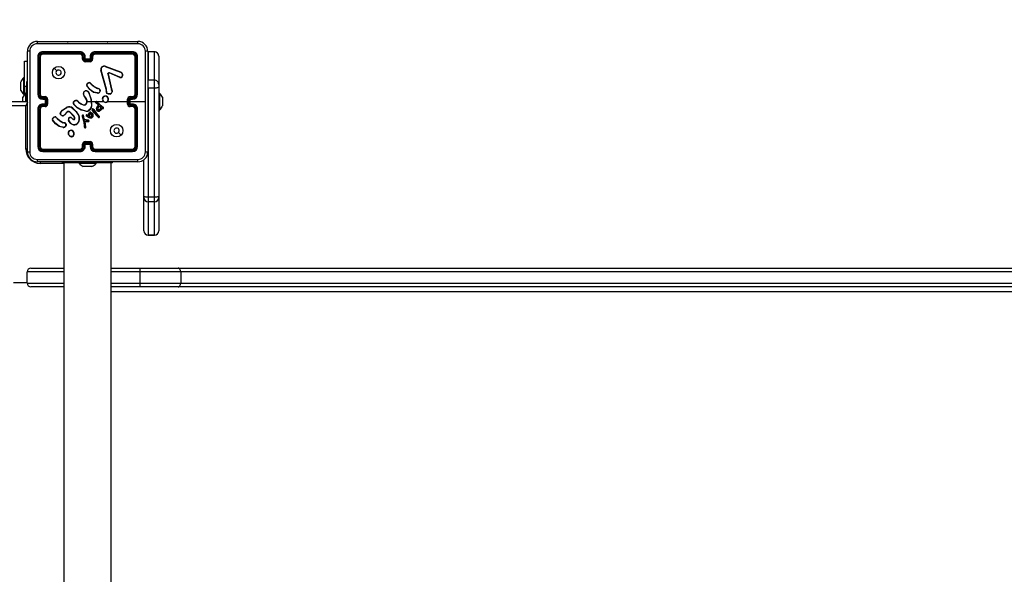
# Model space of a CAD drawing. Units: millimetres. Extents: x 879 to 2227, y 519 to 1082.
# Drawn here: x 1377 to 1456, y 710 to 754 of the extents above; entities that cross this region are included whole.
import ezdxf

# ---------------------------------------------------------------- set-up
doc = ezdxf.new("R2010")
doc.units = ezdxf.units.MM
doc.layers.add('VP-EQ', color=7, linetype='Continuous', true_color=0x8a3492)
doc.styles.get("Standard").update_dxf_attribs({"font": 'arial.ttf'})
doc.dimstyles.new('ISO-25', dxfattribs={"dimtxt": 2.5, "dimasz": 2.5, "dimexe": 1.25, "dimexo": 0.625, "dimtad": 1, "dimtxsty": 'Standard', "dimcen": 2.5, "dimadec": 0, "dimazin": 0, "dimtfac": 1, "dimtmove": 0, "dimatfit": 3, "dimfxl": 1, "dimarcsym": 0})

# ---------------------------------------------------------------- blocks, each defined once
blk = doc.blocks.new('*D20')
at = {"color": 0, "lineweight": -2}
for p, q in [((1152.764, 992.448), (1152.764, 1082.448)), ((2013.195, 992.448), (2013.195, 1082.448)), ((1172.764, 1062.448), (1541.4, 1062.448)), ((1993.195, 1062.448), (1582.256, 1062.448))]:
    blk.add_line(p, q, dxfattribs=at)
at = {"color": 0}
for points in [[(1172.764, 1065.781), (1172.764, 1059.115), (1152.764, 1062.448)], [(1993.195, 1059.115), (1993.195, 1065.781), (2013.195, 1062.448)]]:
    blk.add_solid(points, dxfattribs=at)
at = {"layer": 'Defpoints', "color": 0}
for p in [(1152.764, 1062.448), (1152.764, 710.623), (2013.195, 710.623)]:
    blk.add_point(p, dxfattribs=at)
at = {"color": 0, "insert": (1561.828, 1062.448), "char_height": 14, "attachment_point": 5}
blk.add_mtext('860', dxfattribs=at)
blk = doc.blocks.new('*D21')
at = {"color": 0, "lineweight": -2}
for p, q in [((2137.252, 902.448), (2227.252, 902.448)), ((2207.252, 882.448), (2207.252, 731.037)), ((2207.252, 538.798), (2207.252, 690.209)), ((2137.252, 518.798), (2227.252, 518.798))]:
    blk.add_line(p, q, dxfattribs=at)
at = {"color": 0}
for points in [[(2210.586, 882.448), (2203.919, 882.448), (2207.252, 902.448)], [(2203.919, 538.798), (2210.586, 538.798), (2207.252, 518.798)]]:
    blk.add_solid(points, dxfattribs=at)
at = {"layer": 'Defpoints', "color": 0}
for p in [(1345.439, 902.448), (1345.439, 518.798), (2207.252, 518.798)]:
    blk.add_point(p, dxfattribs=at)
at = {"color": 0, "insert": (2207.252, 710.623), "char_height": 14, "attachment_point": 5, "rotation": 90}
blk.add_mtext('384', dxfattribs=at)
blk = doc.blocks.new('*D22')
at = {"color": 0, "lineweight": -2}
for p, q in [((1302.764, 929.048), (1302.764, 1019.048)), ((1813.218, 929.048), (1813.218, 1019.048)), ((1322.764, 999.048), (1537.57, 999.048)), ((1793.218, 999.048), (1578.412, 999.048))]:
    blk.add_line(p, q, dxfattribs=at)
at = {"color": 0}
for points in [[(1322.764, 1002.381), (1322.764, 995.715), (1302.764, 999.048)], [(1793.218, 995.715), (1793.218, 1002.381), (1813.218, 999.048)]]:
    blk.add_solid(points, dxfattribs=at)
at = {"layer": 'Defpoints', "color": 0}
for p in [(1813.218, 999.048), (1302.764, 748.873), (1813.218, 733.523)]:
    blk.add_point(p, dxfattribs=at)
at = {"color": 0, "insert": (1557.991, 999.048), "char_height": 14, "attachment_point": 5}
blk.add_mtext('510', dxfattribs=at)
blk = doc.blocks.new('*D23')
at = {"color": 0, "lineweight": -2}
for p, q in [((2046.139, 752.448), (2136.139, 752.448)), ((2116.139, 732.448), (2116.139, 725.619)), ((2116.139, 688.798), (2116.139, 695.627)), ((2046.139, 668.798), (2136.139, 668.798))]:
    blk.add_line(p, q, dxfattribs=at)
at = {"color": 0}
for points in [[(2119.472, 732.448), (2112.805, 732.448), (2116.139, 752.448)], [(2112.805, 688.798), (2119.472, 688.798), (2116.139, 668.798)]]:
    blk.add_solid(points, dxfattribs=at)
at = {"layer": 'Defpoints', "color": 0}
for p in [(1381.018, 752.448), (1381.018, 668.798), (2116.139, 668.798)]:
    blk.add_point(p, dxfattribs=at)
at = {"color": 0, "insert": (2116.139, 710.623), "char_height": 14, "attachment_point": 5, "rotation": 90}
blk.add_mtext('84', dxfattribs=at)
blk = doc.blocks.new('wd1446')
at = {"layer": 'VP-EQ', "color": 0, "linetype": 'Continuous', "lineweight": 25}
for p, q in [((1378.089, 752.448), (1386.139, 752.448)), ((1377.289, 743.598), (1377.289, 751.648)), ((1378.114, 751.223), (1378.114, 748.223)), ((1378.161, 751.225), (1378.161, 748.223)), ((1378.261, 751.225), (1378.261, 748.223)), ((1378.314, 751.223), (1378.314, 748.223)), ((1381.513, 751.576), (1378.511, 751.576)), ((1381.513, 751.475), (1378.511, 751.476)), ((1381.514, 751.623), (1378.514, 751.623)), ((1381.514, 751.423), (1378.514, 751.423)), ((1381.714, 751.023), (1381.714, 751.223)), ((1381.763, 751.025), (1381.763, 751.225)), ((1381.863, 750.975), (1381.863, 751.225)), ((1381.914, 751.023), (1381.913, 751.023)), ((1381.914, 751.023), (1381.914, 751.223)), ((1382.314, 751.023), (1381.914, 751.023)), ((1382.314, 751.223), (1382.314, 751.023)), ((1382.314, 751.023), (1382.314, 751.023)), ((1382.364, 751.225), (1382.364, 750.975)), ((1382.464, 751.225), (1382.464, 751.025)), ((1382.514, 751.223), (1382.514, 751.023)), ((1385.714, 751.623), (1382.714, 751.623)), ((1385.716, 751.576), (1382.714, 751.576)), ((1385.716, 751.476), (1382.714, 751.475)), ((1385.714, 751.423), (1382.714, 751.423)), ((1385.914, 748.223), (1385.914, 751.223)), ((1385.966, 748.223), (1385.966, 751.225)), ((1386.066, 748.223), (1386.066, 751.225)), ((1386.114, 748.223), (1386.114, 751.223)), ((1386.939, 751.648), (1386.939, 743.598)), ((1387.464, 751.623), (1386.964, 751.623)), ((1386.964, 751.623), (1386.964, 751.622)), ((1386.964, 751.622), (1386.964, 749.337)), ((1387.464, 751.622), (1386.964, 751.622)), ((1387.464, 751.622), (1387.464, 751.623)), ((1387.464, 749.337), (1387.464, 751.622)), ((1387.814, 751.273), (1387.814, 748.988)), ((1377.064, 750.873), (1377.289, 750.873)), ((1377.064, 748.873), (1377.064, 750.873)), ((1382.364, 750.975), (1381.863, 750.975)), ((1382.314, 750.875), (1381.913, 750.875)), ((1382.314, 750.823), (1381.914, 750.823)), ((1383.523, 750.445), (1384.756, 749.982)), ((1383.529, 750.463), (1384.763, 750)), ((1377.064, 749.548), (1377.004, 749.548)), ((1377.004, 748.873), (1377.004, 749.548)), ((1383.611, 748.62), (1383.178, 750.141)), ((1383.63, 748.626), (1383.197, 750.147)), ((1383.746, 749.843), (1383.997, 748.636)), ((1383.765, 749.846), (1384.016, 748.64)), ((1384.69, 749.567), (1383.853, 749.923)), ((1384.697, 749.586), (1383.861, 749.942)), ((1384.839, 749.922), (1384.905, 749.811)), ((1384.854, 749.934), (1384.923, 749.818)), ((1376.764, 749.048), (1376.764, 749.223)), ((1376.764, 748.698), (1376.764, 749.048)), ((1376.764, 748.523), (1376.764, 748.698)), ((1377.004, 748.198), (1377.004, 748.873)), ((1377.064, 748.873), (1377.064, 748.197)), ((1377.064, 748.873), (1377.214, 748.873)), ((1377.289, 749.223), (1377.214, 749.223)), ((1377.214, 749.223), (1377.214, 747.694)), ((1382.331, 749.096), (1382.408, 749.019)), ((1382.346, 749.109), (1382.422, 749.033)), ((1382.965, 748.658), (1382.902, 748.676)), ((1382.91, 748.694), (1382.967, 748.677)), ((1382.981, 748.655), (1382.965, 748.658)), ((1382.967, 748.677), (1382.982, 748.675)), ((1386.964, 749.337), (1386.938, 749.336)), ((1386.964, 748.703), (1386.938, 748.703)), ((1387.464, 749.337), (1386.964, 749.337)), ((1387.464, 748.703), (1386.964, 748.703)), ((1386.964, 748.703), (1386.964, 739.955)), ((1387.464, 748.703), (1387.464, 749.337)), ((1387.464, 739.955), (1387.464, 748.703)), ((1387.814, 748.988), (1387.814, 748.797)), ((1387.814, 748.797), (1387.814, 740.05)), ((1376.914, 747.798), (1376.914, 747.973)), ((1377.004, 748.198), (1377.064, 748.198)), ((1377.214, 748.298), (1377.154, 748.298)), ((1377.154, 747.623), (1377.154, 748.298)), ((1378.511, 747.973), (1378.711, 747.973)), ((1378.511, 747.873), (1378.761, 747.873)), ((1378.514, 748.023), (1378.714, 748.023)), ((1378.761, 747.873), (1378.761, 747.623)), ((1381.997, 747.832), (1381.804, 748.138)), ((1382.013, 747.844), (1381.821, 748.149)), ((1382.208, 748.3), (1382.228, 748.239)), ((1382.228, 748.303), (1382.246, 748.248)), ((1382.903, 748.296), (1382.586, 748.368)), ((1382.905, 748.316), (1382.594, 748.387)), ((1383.109, 748.471), (1383.084, 748.408)), ((1383.128, 748.467), (1383.101, 748.398)), ((1383.607, 748.475), (1383.617, 748.531)), ((1383.618, 748.553), (1383.611, 748.62)), ((1383.617, 748.531), (1383.618, 748.553)), ((1383.627, 748.469), (1383.638, 748.53)), ((1383.639, 748.553), (1383.63, 748.626)), ((1383.638, 748.53), (1383.639, 748.553)), ((1383.997, 748.636), (1384.031, 748.554)), ((1384.016, 748.64), (1384.047, 748.565)), ((1385.466, 747.873), (1385.716, 747.873)), ((1385.466, 747.373), (1385.466, 747.873)), ((1385.514, 748.023), (1385.714, 748.023)), ((1385.516, 747.973), (1385.716, 747.973)), ((1387.874, 748.298), (1387.814, 748.298)), ((1387.874, 748.298), (1387.874, 746.948)), ((1388.114, 747.973), (1388.114, 747.798)), ((1312.914, 747.623), (1377.289, 747.623)), ((1377.164, 747.273), (1313.064, 747.273)), ((1376.914, 747.623), (1376.914, 747.798)), ((1377.164, 743.823), (1377.164, 747.273)), ((1377.214, 747.694), (1377.289, 747.694)), ((1377.214, 747.694), (1377.214, 747.632)), ((1378.761, 747.373), (1378.511, 747.373)), ((1378.711, 747.273), (1378.511, 747.273)), ((1378.514, 747.823), (1378.714, 747.823)), ((1378.714, 747.423), (1378.514, 747.423)), ((1378.714, 747.223), (1378.514, 747.223)), ((1378.714, 747.823), (1378.714, 747.823)), ((1378.714, 747.823), (1378.714, 747.423)), ((1378.714, 747.423), (1378.714, 747.423)), ((1378.761, 747.623), (1378.761, 747.373)), ((1378.861, 747.623), (1378.761, 747.623)), ((1378.861, 747.823), (1378.861, 747.623)), ((1378.861, 747.623), (1378.861, 747.423)), ((1378.914, 747.823), (1378.914, 747.423)), ((1380.091, 746.952), (1380.45, 747.172)), ((1380.103, 746.936), (1380.457, 747.153)), ((1380.96, 747.573), (1381.072, 747.691)), ((1380.976, 747.562), (1381.082, 747.674)), ((1381.367, 747.6), (1381.396, 747.571)), ((1381.383, 747.613), (1381.409, 747.586)), ((1382.114, 747.623), (1382.407, 747.623)), ((1382.407, 747.623), (1382.418, 747.298)), ((1382.427, 747.623), (1382.783, 747.623)), ((1382.958, 747.377), (1382.772, 747.517)), ((1382.97, 747.393), (1382.785, 747.532)), ((1382.852, 747.623), (1383.406, 747.623)), ((1382.852, 747.597), (1383.264, 747.229)), ((1382.866, 747.611), (1383.276, 747.245)), ((1382.92, 747.262), (1382.977, 747.341)), ((1382.936, 747.251), (1382.993, 747.33)), ((1382.951, 747.145), (1383.08, 747.279)), ((1382.97, 747.365), (1382.958, 747.377)), ((1382.967, 747.133), (1383.08, 747.254)), ((1382.986, 747.376), (1382.97, 747.393)), ((1382.977, 747.354), (1382.97, 747.365)), ((1382.994, 747.365), (1382.986, 747.376)), ((1383.08, 747.279), (1383.22, 747.141)), ((1383.08, 747.254), (1383.199, 747.137)), ((1383.272, 747.098), (1383.227, 747.022)), ((1383.264, 747.229), (1383.32, 747.189)), ((1383.315, 747.082), (1383.272, 747.098)), ((1383.276, 747.245), (1383.331, 747.206)), ((1383.32, 747.189), (1383.363, 747.161)), ((1383.331, 747.206), (1383.374, 747.178)), ((1383.716, 747.623), (1385.314, 747.623)), ((1385.314, 747.423), (1385.314, 747.823)), ((1385.366, 747.423), (1385.366, 747.823)), ((1385.716, 747.373), (1385.466, 747.373)), ((1385.514, 747.823), (1385.714, 747.823)), ((1385.514, 747.823), (1385.514, 747.823)), ((1385.514, 747.423), (1385.514, 747.823)), ((1385.514, 747.623), (1386.751, 747.623)), ((1385.714, 747.423), (1385.514, 747.423)), ((1385.514, 747.423), (1385.514, 747.423)), ((1385.714, 747.223), (1385.514, 747.223)), ((1385.716, 747.273), (1385.516, 747.273)), ((1388.114, 747.798), (1388.114, 747.448)), ((1388.114, 747.448), (1388.114, 747.273)), ((1378.114, 747.023), (1378.114, 744.023)), ((1378.161, 747.023), (1378.161, 744.021)), ((1378.261, 747.023), (1378.261, 744.021)), ((1378.314, 747.023), (1378.314, 744.023)), ((1379.588, 746.351), (1379.665, 746.274)), ((1379.604, 746.364), (1379.68, 746.288)), ((1380.462, 746.79), (1380.254, 746.575)), ((1380.476, 746.776), (1380.27, 746.562)), ((1381.013, 746.436), (1380.685, 746.779)), ((1381.029, 746.448), (1380.698, 746.794)), ((1380.859, 746.305), (1380.844, 746.29)), ((1380.844, 746.29), (1380.93, 746.216)), ((1380.859, 746.305), (1380.944, 746.231)), ((1381.074, 746.312), (1381.013, 746.436)), ((1381.093, 746.318), (1381.029, 746.448)), ((1381.964, 746.849), (1381.609, 746.949)), ((1381.968, 746.868), (1381.615, 746.967)), ((1381.685, 746.424), (1381.806, 746.004)), ((1381.704, 746.428), (1381.825, 746.008)), ((1381.827, 746.231), (1381.764, 746.522)), ((1381.847, 746.235), (1381.783, 746.529)), ((1382.112, 746.406), (1382.01, 746.483)), ((1382.124, 746.422), (1382.023, 746.499)), ((1382.051, 746.553), (1382.121, 746.523)), ((1382.059, 746.572), (1382.13, 746.541)), ((1382.237, 746.329), (1382.112, 746.406)), ((1382.121, 746.523), (1382.188, 746.488)), ((1382.246, 746.347), (1382.124, 746.422)), ((1382.13, 746.541), (1382.174, 746.518)), ((1382.174, 746.518), (1382.196, 746.616)), ((1382.188, 746.488), (1382.215, 746.611)), ((1382.196, 746.616), (1382.257, 746.729)), ((1382.215, 746.611), (1382.273, 746.717)), ((1382.328, 746.297), (1382.237, 746.329)), ((1382.333, 746.317), (1382.246, 746.347)), ((1382.645, 746.73), (1382.475, 746.96)), ((1382.66, 746.742), (1382.492, 746.97)), ((1382.591, 746.968), (1382.562, 747.007)), ((1382.578, 747.019), (1382.607, 746.98)), ((1382.591, 746.968), (1382.817, 746.668)), ((1382.607, 746.98), (1382.832, 746.681)), ((1382.862, 746.486), (1382.645, 746.73)), ((1382.877, 746.499), (1382.66, 746.742)), ((1382.817, 746.668), (1383.025, 746.447)), ((1382.832, 746.681), (1383.041, 746.46)), ((1382.983, 746.363), (1382.862, 746.486)), ((1382.996, 746.378), (1382.877, 746.499)), ((1383.025, 746.447), (1383.045, 746.418)), ((1383.041, 746.46), (1383.062, 746.429)), ((1383.281, 747.073), (1383.243, 747.011)), ((1383.308, 747.064), (1383.281, 747.073)), ((1385.914, 744.023), (1385.914, 747.023)), ((1385.966, 744.021), (1385.966, 747.023)), ((1386.066, 744.021), (1386.066, 747.023)), ((1386.114, 744.023), (1386.114, 747.023)), ((1387.814, 746.948), (1387.874, 746.948)), ((1380.159, 745.549), (1379.844, 745.624)), ((1380.16, 745.568), (1379.851, 745.641)), ((1380.222, 745.913), (1380.159, 745.931)), ((1380.168, 745.949), (1380.225, 745.933)), ((1380.238, 745.91), (1380.222, 745.913)), ((1380.225, 745.933), (1380.239, 745.931)), ((1380.366, 745.726), (1380.345, 745.668)), ((1380.386, 745.723), (1380.363, 745.66)), ((1380.781, 745.868), (1380.616, 746.046)), ((1380.794, 745.882), (1380.631, 746.058)), ((1381.806, 746.004), (1381.818, 745.949)), ((1381.818, 745.949), (1381.844, 745.714)), ((1381.825, 746.008), (1381.838, 745.952)), ((1381.831, 746.221), (1381.827, 746.231)), ((1381.865, 746.169), (1381.831, 746.221)), ((1381.838, 745.952), (1381.864, 745.716)), ((1381.844, 745.714), (1381.857, 745.579)), ((1381.848, 746.232), (1381.847, 746.235)), ((1381.882, 746.181), (1381.848, 746.232)), ((1381.857, 745.579), (1381.867, 745.549)), ((1381.877, 745.583), (1381.864, 745.716)), ((1381.877, 745.583), (1381.886, 745.557)), ((1381.99, 746.133), (1381.884, 746.156)), ((1381.994, 746.153), (1381.888, 746.176)), ((1381.895, 746.059), (1381.99, 746.059)), ((1381.959, 745.599), (1381.895, 746.059)), ((1381.918, 746.04), (1381.989, 746.039)), ((1381.918, 746.04), (1381.918, 746.04)), ((1381.98, 745.6), (1381.918, 746.04)), ((1381.957, 745.579), (1381.959, 745.599)), ((1381.978, 745.579), (1381.98, 745.6)), ((1381.989, 746.039), (1382.173, 746.025)), ((1381.995, 746.132), (1381.99, 746.133)), ((1381.99, 746.059), (1382.174, 746.044)), ((1381.996, 746.152), (1381.994, 746.153)), ((1382.178, 746.125), (1381.995, 746.132)), ((1382.18, 746.145), (1381.996, 746.152)), ((1380.846, 744.813), (1380.817, 744.812)), ((1380.843, 744.832), (1380.819, 744.831)), ((1381.714, 744.023), (1381.714, 744.223)), ((1381.763, 744.021), (1381.763, 744.221)), ((1381.863, 744.271), (1382.364, 744.271)), ((1381.863, 744.021), (1381.863, 744.271)), ((1381.913, 744.371), (1382.314, 744.371)), ((1381.914, 744.223), (1381.913, 744.223)), ((1381.914, 744.423), (1382.314, 744.423)), ((1381.914, 744.023), (1381.914, 744.223)), ((1381.914, 744.223), (1382.314, 744.223)), ((1382.314, 744.223), (1382.314, 744.023)), ((1382.314, 744.223), (1382.314, 744.223)), ((1382.364, 744.271), (1382.364, 744.021)), ((1382.464, 744.221), (1382.464, 744.021)), ((1382.514, 744.223), (1382.514, 744.023)), ((1377.289, 743.823), (1377.164, 743.823)), ((1378.511, 743.77), (1381.513, 743.771)), ((1378.511, 743.67), (1381.513, 743.67)), ((1378.514, 743.823), (1381.514, 743.823)), ((1378.514, 743.623), (1381.514, 743.623)), ((1382.714, 743.823), (1385.714, 743.823)), ((1382.714, 743.771), (1385.716, 743.77)), ((1382.714, 743.67), (1385.716, 743.67)), ((1382.714, 743.623), (1385.714, 743.623)), ((1386.139, 742.798), (1378.089, 742.798)), ((1378.314, 742.798), (1378.314, 742.673)), ((1380.214, 742.673), (1378.314, 742.673)), ((1380.114, 742.723), (1380.114, 742.798)), ((1381.114, 742.723), (1380.114, 742.723)), ((1380.214, 742.723), (1380.214, 678.523)), ((1381.114, 742.723), (1381.114, 742.798)), ((1383.114, 742.723), (1381.114, 742.723)), ((1381.439, 742.723), (1381.439, 742.663)), ((1382.789, 742.663), (1381.439, 742.663)), ((1381.81, 742.423), (1381.764, 742.423)), ((1382.114, 742.423), (1381.81, 742.423)), ((1382.417, 742.423), (1382.114, 742.423)), ((1382.464, 742.423), (1382.417, 742.423)), ((1382.789, 742.663), (1382.789, 742.723)), ((1383.114, 742.723), (1383.114, 742.798)), ((1384.114, 742.723), (1383.114, 742.723)), ((1384.014, 678.523), (1384.014, 742.723)), ((1384.114, 742.723), (1384.114, 742.798)), ((1386.614, 740.05), (1386.614, 742.971)), ((1386.614, 739.941), (1386.614, 740.05)), ((1387.814, 740.05), (1387.814, 739.941)), ((1386.614, 737.276), (1386.614, 739.941)), ((1387.464, 739.955), (1386.964, 739.955)), ((1386.964, 739.955), (1386.964, 739.591)), ((1387.464, 739.591), (1386.964, 739.591)), ((1386.964, 739.591), (1386.964, 736.926)), ((1387.464, 739.591), (1387.464, 739.955)), ((1387.464, 736.926), (1387.464, 739.591)), ((1387.814, 739.941), (1387.814, 737.276)), ((1387.464, 736.926), (1386.964, 736.926)), ((1386.964, 736.926), (1386.964, 736.925)), ((1386.964, 736.925), (1387.464, 736.925)), ((1387.464, 736.925), (1387.464, 736.926)), ((1377.264, 733.073), (1377.264, 733.973)), ((1380.214, 733.973), (1377.264, 733.973)), ((1377.564, 734.273), (1380.214, 734.273)), ((1384.014, 734.273), (1386.325, 734.273)), ((1386.325, 733.973), (1384.014, 733.973)), ((1386.325, 733.973), (1386.325, 734.273)), ((1386.325, 734.273), (1389.379, 734.273)), ((1386.325, 733.073), (1386.325, 733.973)), ((1389.572, 733.973), (1386.325, 733.973)), ((1389.379, 734.273), (1475.154, 734.273)), ((1389.572, 733.973), (1389.572, 733.073)), ((1475.347, 733.973), (1389.572, 733.973)), ((1376.182, 733.123), (1377.264, 733.123)), ((1377.264, 733.073), (1380.214, 733.073)), ((1384.014, 733.073), (1386.325, 733.073)), ((1386.325, 732.773), (1386.325, 733.073)), ((1386.325, 733.073), (1389.572, 733.073)), ((1389.572, 733.073), (1475.347, 733.073)), ((1380.214, 732.773), (1377.564, 732.773)), ((1386.325, 732.773), (1384.014, 732.773)), ((1479.984, 732.373), (1384.014, 732.373)), ((1389.379, 732.773), (1386.325, 732.773)), ((1475.154, 732.773), (1389.379, 732.773))]:
    blk.add_line(p, q, dxfattribs=at)
at = {"layer": 'VP-EQ', "color": 0, "linetype": 'Continuous', "lineweight": 25, "flags": 128}
for points in [[(1386.149, 752.26), (1383.459, 752.26), (1380.768, 752.26), (1378.078, 752.26)], [(1380.496, 752.392), (1380.554, 752.421), (1380.592, 752.434), (1380.616, 752.439), (1380.633, 752.44), (1380.643, 752.437), (1380.643, 752.434)], [(1383.577, 752.434), (1383.585, 752.439), (1383.601, 752.44), (1383.623, 752.437), (1383.649, 752.43), (1383.731, 752.392)], [(1377.476, 751.659), (1377.476, 748.969), (1377.476, 746.277), (1377.476, 743.587)], [(1386.751, 747.623), (1386.751, 749.642), (1386.751, 751.659)], [(1379.435, 750.301), (1379.538, 750.199), (1379.64, 750.097)], [(1383.746, 749.843), (1383.744, 749.859), (1383.746, 749.875)], [(1383.765, 749.869), (1383.764, 749.858), (1383.765, 749.846)], [(1383.809, 749.944), (1383.835, 749.948), (1383.861, 749.942)], [(1383.853, 749.923), (1383.835, 749.927), (1383.815, 749.924)], [(1384.756, 749.982), (1384.802, 749.958), (1384.839, 749.922)], [(1384.763, 750), (1384.813, 749.973), (1384.854, 749.934)], [(1382.586, 748.368), (1382.283, 748.588), (1382.054, 748.875)], [(1382.594, 748.387), (1382.299, 748.602), (1382.07, 748.886)], [(1382.408, 749.019), (1382.639, 748.824), (1382.902, 748.676)], [(1382.422, 749.033), (1382.65, 748.841), (1382.91, 748.694)], [(1387.814, 748.797), (1387.807, 748.779), (1387.787, 748.761), (1387.755, 748.745), (1387.711, 748.731), (1387.658, 748.719), (1387.597, 748.71), (1387.532, 748.705), (1387.464, 748.703)], [(1382.228, 748.239), (1382.343, 747.938), (1382.407, 747.623)], [(1382.246, 748.248), (1382.402, 747.784), (1382.438, 747.296)], [(1383.109, 748.471), (1383.107, 748.534), (1383.083, 748.592)], [(1383.101, 748.601), (1383.127, 748.537), (1383.128, 748.467)], [(1383.919, 748.22), (1383.781, 748.225), (1383.654, 748.276)], [(1383.914, 748.24), (1383.786, 748.245), (1383.667, 748.292)], [(1384.031, 748.554), (1384.063, 748.488), (1384.074, 748.416)], [(1384.047, 748.565), (1384.082, 748.492), (1384.093, 748.413)], [(1377.29, 747.569), (1377.288, 747.564), (1377.27, 747.52), (1377.247, 747.467), (1377.221, 747.407), (1377.193, 747.341), (1377.164, 747.273)], [(1377.292, 747.328), (1377.232, 747.302), (1377.164, 747.273)], [(1380.908, 747.085), (1381.192, 746.818), (1381.4, 746.489)], [(1380.921, 747.101), (1381.208, 746.831), (1381.418, 746.498)], [(1381.609, 746.949), (1381.274, 747.136), (1380.993, 747.412)], [(1381.615, 746.967), (1381.28, 747.156), (1381.007, 747.426)], [(1381.396, 747.571), (1381.567, 747.45), (1381.755, 747.359)], [(1381.409, 747.586), (1381.575, 747.468), (1381.762, 747.378)], [(1381.927, 747.392), (1381.997, 747.455), (1382.043, 747.537)], [(1381.937, 747.374), (1382.013, 747.442), (1382.062, 747.531)], [(1382.418, 747.298), (1382.369, 747.129), (1382.275, 746.982)], [(1382.438, 747.296), (1382.388, 747.122), (1382.29, 746.969)], [(1382.828, 747.039), (1382.861, 747.156), (1382.92, 747.262)], [(1382.847, 747.036), (1382.88, 747.148), (1382.936, 747.251)], [(1383.363, 747.161), (1383.371, 747.154), (1383.376, 747.144)], [(1383.374, 747.178), (1383.387, 747.166), (1383.395, 747.151)], [(1386.751, 743.587), (1386.751, 745.604), (1386.751, 747.623)], [(1379.68, 746.288), (1379.908, 746.096), (1380.168, 745.949)], [(1379.917, 746.665), (1379.968, 746.805), (1380.091, 746.952)], [(1380.043, 746.502), (1379.983, 746.533), (1379.934, 746.582)], [(1379.936, 746.661), (1379.996, 746.813), (1380.103, 746.936)], [(1380.049, 746.52), (1379.994, 746.549), (1379.95, 746.594)], [(1380.594, 746.245), (1380.608, 746.276), (1380.63, 746.302)], [(1381.691, 746.521), (1381.683, 746.473), (1381.685, 746.424)], [(1381.71, 746.515), (1381.703, 746.472), (1381.704, 746.428)], [(1382.31, 746.415), (1382.283, 746.467), (1382.268, 746.522)], [(1382.327, 746.426), (1382.301, 746.474), (1382.287, 746.526)], [(1382.429, 746.301), (1382.38, 746.292), (1382.328, 746.297)], [(1382.422, 746.319), (1382.378, 746.311), (1382.333, 746.317)], [(1382.357, 746.754), (1382.394, 746.743), (1382.425, 746.72)], [(1382.359, 746.774), (1382.402, 746.761), (1382.439, 746.734)], [(1382.413, 746.628), (1382.435, 746.575), (1382.439, 746.519)], [(1382.439, 746.519), (1382.432, 746.47), (1382.418, 746.433)], [(1382.425, 746.72), (1382.472, 746.657), (1382.503, 746.585)], [(1382.43, 746.638), (1382.454, 746.58), (1382.459, 746.518)], [(1382.459, 746.518), (1382.453, 746.47), (1382.436, 746.424)], [(1382.439, 746.734), (1382.487, 746.673), (1382.522, 746.59)], [(1382.503, 746.585), (1382.515, 746.501), (1382.508, 746.417)], [(1382.522, 746.59), (1382.535, 746.502), (1382.527, 746.413)], [(1383.227, 747.022), (1383.148, 746.943), (1383.05, 746.888)], [(1383.243, 747.011), (1383.163, 746.93), (1383.058, 746.87)], [(1379.844, 745.624), (1379.544, 745.842), (1379.311, 746.13)], [(1379.851, 745.641), (1379.556, 745.857), (1379.327, 746.141)], [(1379.665, 746.274), (1379.896, 746.079), (1380.159, 745.931)], [(1380.366, 745.726), (1380.364, 745.789), (1380.34, 745.847)], [(1380.359, 745.857), (1380.385, 745.792), (1380.386, 745.723)], [(1381.888, 746.176), (1381.885, 746.178), (1381.882, 746.181)], [(1384.792, 744.945), (1384.689, 745.047), (1384.587, 745.149)], [(1378.078, 742.986), (1380.768, 742.986), (1383.459, 742.986), (1386.149, 742.986)], [(1386.964, 739.955), (1386.895, 739.957), (1386.83, 739.963), (1386.769, 739.971), (1386.716, 739.983), (1386.673, 739.997), (1386.64, 740.014), (1386.62, 740.032), (1386.614, 740.05)], [(1387.814, 740.05), (1387.807, 740.032), (1387.787, 740.014), (1387.755, 739.997), (1387.711, 739.983), (1387.658, 739.971), (1387.597, 739.963), (1387.532, 739.957), (1387.464, 739.955)], [(1389.572, 733.973), (1389.568, 734.032), (1389.557, 734.088), (1389.539, 734.14), (1389.515, 734.185), (1389.486, 734.222), (1389.452, 734.25), (1389.416, 734.267), (1389.379, 734.273)], [(1389.379, 732.773), (1389.416, 732.779), (1389.452, 732.796), (1389.486, 732.824), (1389.515, 732.861), (1389.539, 732.906), (1389.557, 732.958), (1389.568, 733.014), (1389.572, 733.073)]]:
    blk.add_lwpolyline(points, dxfattribs=at)
at = {"layer": 'VP-EQ', "color": 0, "linetype": 'Continuous', "lineweight": 25}
for centre in [(1379.789, 749.948), (1384.438, 745.298)]:
    blk.add_circle(centre, 0.5, dxfattribs=at)
for centre, radius, start, end in [((1378.089, 751.648), 0.8, 90.0003, 179.99981), ((1378.078, 751.658), 0.602, 90.05958, 179.94014), ((1378.945, 752.305), 0.868, 170.51385, 182.947), ((1385.282, 752.305), 0.868, 357.0523, 9.48662), ((1386.139, 751.648), 0.8, 0.00034, 89.99945), ((1386.149, 751.658), 0.602, 0.06047, 89.93981), ((1377.432, 750.792), 0.868, 87.05308, 99.48688), ((1378.514, 751.223), 0.4, 89.99921, 180.00005), ((1378.149, 750.998), 0.228, 86.87658, 98.83813), ((1378.512, 751.224), 0.351, 90.17363, 179.82643), ((1378.512, 751.225), 0.251, 90.17479, 179.82436), ((1378.273, 750.916), 0.31, 82.55291, 92.28787), ((1378.514, 751.223), 0.2, 89.99956, 179.99969), ((1378.739, 751.588), 0.228, 171.18371, 183.11628), ((1378.821, 751.463), 0.31, 177.70627, 187.43442), ((1383.051, 751.587), 1.538, 178.65835, 180.42562), ((1381.512, 751.224), 0.351, 0.16884, 89.8286), ((1381.512, 751.225), 0.251, 0.17218, 89.82544), ((1383.283, 751.462), 1.77, 179.56344, 181.26286), ((1381.514, 751.223), 0.4, 359.99981, 90.00093), ((1381.514, 751.223), 0.2, 0.00018, 90.00068), ((1381.751, 750.952), 0.273, 87.42507, 97.8944), ((1381.752, 750.713), 0.312, 87.92701, 97.0774), ((1381.914, 751.023), 0.2, 179.99963, 270.00101), ((1381.914, 751.026), 0.151, 180.17237, 269.82535), ((1381.876, 750.95), 0.276, 82.13877, 92.58082), ((1382.371, 750.494), 0.699, 130.85021, 136.53017), ((1382.714, 751.223), 0.4, 89.99889, 180.00036), ((1382.351, 750.95), 0.276, 87.42019, 97.85843), ((1382.313, 751.026), 0.151, 270.17538, 359.8269), ((1382.314, 751.023), 0.2, 270.0002, 359.99916), ((1381.858, 750.496), 0.697, 43.47151, 49.16939), ((1382.715, 751.224), 0.351, 90.17159, 179.83085), ((1382.715, 751.225), 0.251, 90.17541, 179.82681), ((1382.476, 750.953), 0.273, 82.10225, 92.57645), ((1382.475, 750.713), 0.312, 82.91979, 92.07401), ((1382.714, 751.223), 0.2, 90.00022, 179.99893), ((1381.24, 751.587), 1.474, 359.55738, 1.40184), ((1381.021, 751.462), 1.693, 358.67891, 0.45575), ((1385.49, 751.588), 0.227, 356.86085, 8.88408), ((1385.714, 751.223), 0.4, 0.00003, 90.00061), ((1385.408, 751.463), 0.308, 352.50932, 2.31269), ((1385.714, 751.223), 0.2, 0.00076, 90.00009), ((1385.715, 751.224), 0.351, 0.14471, 89.85505), ((1385.715, 751.225), 0.251, 0.17687, 89.82415), ((1385.954, 750.916), 0.31, 87.71314, 97.44437), ((1386.079, 750.998), 0.228, 81.15778, 93.12532), ((1386.795, 750.791), 0.869, 80.51766, 92.94235), ((1387.472, 750.862), 5.559, 179.86198, 180.39872), ((1377.449, 750.862), 4.865, 359.54333, 0.15662), ((1383.45, 750.197), 0.278, 73.31157, 191.56588), ((1383.45, 750.198), 0.258, 73.46183, 191.40056), ((1382.76, 750.707), 0.807, 341.05483, 342.41956), ((1378.08, 748.503), 1.5, 135.816, 151.29512), ((1379.789, 749.948), 0.21, 180.00626, 134.99947), ((1379.789, 749.948), 0.21, 134.99893, 180.0068), ((1383.238, 749.96), 0.191, 102.16365, 108.30409), ((1383.842, 749.851), 0.0988, 109.60196, 166.04744), ((1383.715, 749.724), 0.154, 70.82747, 78.18102), ((1383.79, 749.655), 0.193, 97.48105, 103.27519), ((1383.841, 749.851), 0.0777, 109.26713, 166.38251), ((1383.634, 749.878), 0.188, 14.46272, 20.70424), ((1383.271, 750.188), 0.64, 335.49687, 337.352), ((1384.747, 749.748), 0.19, 252.67758, 21.65778), ((1384.44, 749.676), 0.273, 336.46278, 340.81698), ((1384.747, 749.748), 0.17, 253.01116, 21.56272), ((1384.53, 750.072), 0.244, 338.43305, 342.94991), ((1387.033, 747.177), 3.514, 128.32397, 128.63508), ((1385.28, 748.895), 0.989, 111.13992, 112.24735), ((1382.152, 748.952), 0.125, 145.44022, 218.08875), ((1382.152, 748.952), 0.105, 145.19878, 218.62546), ((1382.265, 748.893), 0.252, 91.16909, 149.01094), ((1381.824, 748.644), 0.441, 56.65103, 59.22913), ((1382.449, 748.337), 0.668, 124.62144, 126.35415), ((1382.267, 748.889), 0.236, 91.40794, 148.66852), ((1372.921, 748.418), 9.367, 4.33102, 4.45143), ((1382.272, 749.051), 0.0943, 37.52494, 97.03261), ((1382.272, 749.051), 0.0744, 36.6498, 97.71924), ((1382.675, 748.707), 0.519, 129.29743, 131.48113), ((1382.911, 748.517), 0.71, 133.46505, 135.05684), ((1381.354, 749.374), 1.698, 335.71072, 336.37574), ((1382.29, 748.757), 0.682, 351.6439, 353.30369), ((1381.564, 748.715), 1.418, 357.58342, 358.38533), ((1382.987, 748.551), 0.105, 23.20052, 93.30078), ((1382.987, 748.551), 0.125, 23.91443, 92.42128), ((1387.464, 748.987), 0.35, 0.05318, 90.05449), ((1378.08, 749.243), 1.5, 208.70488, 224.184), ((1378.229, 747.253), 1.5, 135.816, 151.29512), ((1378.514, 748.223), 0.4, 180.00107, 269.99882), ((1378.15, 746.713), 1.51, 89.56741, 91.36814), ((1378.512, 748.224), 0.351, 180.17036, 269.83262), ((1378.512, 748.224), 0.251, 180.17465, 269.82842), ((1378.275, 746.5), 1.723, 88.7046, 90.44941), ((1378.514, 748.223), 0.2, 179.99944, 270.0013), ((1378.784, 747.986), 0.273, 172.11406, 182.5862), ((1378.787, 747.861), 0.276, 177.40801, 187.84999), ((1379.026, 747.984), 0.315, 172.96965, 182.04816), ((1378.711, 747.823), 0.151, 0.17786, 89.82513), ((1378.714, 747.823), 0.2, 0.00109, 89.99795), ((1379.245, 747.364), 0.702, 133.48195, 139.1374), ((1381.999, 748.264), 0.232, 9.78812, 212.78376), ((1381.999, 748.264), 0.212, 9.78879, 212.81485), ((1383.433, 745.625), 2.995, 122.56594, 122.94862), ((1382.361, 747.443), 0.871, 98.79553, 100.10872), ((1382.754, 747.158), 1.202, 115.01784, 115.95656), ((1387.446, 746.13), 5.351, 155.05068, 155.26724), ((1382.92, 748.506), 0.211, 265.43153, 329.16506), ((1382.263, 748.362), 0.644, 354.08768, 355.8815), ((1382.92, 748.506), 0.191, 265.48877, 329.10726), ((1383.57, 747.69), 1.024, 117.22202, 118.32726), ((1382.878, 748.054), 0.41, 57.02404, 59.80816), ((1383.032, 748.039), 0.439, 77.27947, 79.86588), ((1383.52, 747.836), 0.227, 143.7616, 218.12901), ((1383.521, 747.836), 0.207, 143.80386, 218.31056), ((1383.533, 747.832), 0.24, 68.1324, 144.87999), ((1382.843, 747.248), 0.875, 54.30212, 55.62373), ((1383.534, 747.832), 0.22, 68.35291, 144.82142), ((1383.796, 748.414), 0.198, 162.12887, 224.17363), ((1383.511, 748.127), 0.361, 71.37182, 74.59107), ((1383.849, 747.839), 0.817, 105.54204, 106.97368), ((1383.276, 748.186), 0.371, 336.18881, 339.24741), ((1383.51, 747.806), 0.253, 348.76113, 65.43615), ((1383.612, 748.043), 0.488, 86.9417, 89.33319), ((1383.614, 748.104), 0.449, 86.85504, 89.45339), ((1383.797, 748.415), 0.179, 162.18387, 223.35001), ((1383.51, 747.807), 0.272, 348.8595, 65.64089), ((1382.544, 749.205), 1.447, 320.05435, 320.86636), ((1383.82, 748.486), 0.263, 291.02257, 344.5753), ((1383.634, 748.165), 0.29, 10.85584, 14.8379), ((1383.823, 748.482), 0.279, 290.11614, 345.57003), ((1384.128, 748.03), 0.62, 100.41695, 102.21923), ((1383.226, 749.757), 1.447, 303.7881, 304.55952), ((1383.991, 747.762), 0.659, 81.06119, 82.77598), ((1385.514, 747.823), 0.2, 90.00239, 179.99868), ((1385.516, 747.823), 0.151, 90.17501, 179.82214), ((1384.988, 747.369), 0.695, 40.82565, 46.53909), ((1385.204, 747.984), 0.312, 357.93301, 7.09284), ((1385.714, 748.223), 0.4, 270.00043, 359.99979), ((1385.714, 748.223), 0.2, 269.99965, 359.9995), ((1385.445, 747.986), 0.271, 357.39416, 7.94665), ((1385.442, 747.861), 0.274, 352.09008, 2.61031), ((1385.715, 748.224), 0.351, 270.13998, 359.85709), ((1385.715, 748.224), 0.251, 270.17181, 359.82512), ((1385.952, 746.499), 1.725, 89.55088, 91.29482), ((1386.077, 746.715), 1.509, 88.63135, 90.43273), ((1386.798, 747.253), 1.5, 28.70488, 44.184), ((1378.514, 747.023), 0.4, 89.99945, 179.9998), ((1378.512, 747.022), 0.351, 90.1683, 179.82969), ((1378.512, 747.022), 0.251, 90.1725, 179.82442), ((1378.514, 747.023), 0.2, 89.99921, 180.00005), ((1378.787, 747.385), 0.276, 172.14774, 182.59363), ((1378.784, 747.26), 0.273, 177.41375, 187.88598), ((1378.711, 747.423), 0.151, 270.17386, 359.82315), ((1379.026, 747.262), 0.315, 177.95076, 187.03143), ((1378.714, 747.423), 0.2, 270.00032, 359.99893), ((1379.244, 747.881), 0.701, 220.8567, 226.52395), ((1378.874, 742.6), 5.223, 89.57012, 90.14125), ((1378.875, 752.637), 5.214, 269.85172, 270.42379), ((1380.626, 746.741), 0.465, 50.60139, 112.23134), ((1380.801, 747.302), 0.375, 200.28846, 203.33979), ((1380.625, 746.74), 0.446, 50.57896, 112.14259), ((1381.734, 746.452), 1.04, 141.40774, 142.52428), ((1381.067, 747.511), 0.124, 149.91829, 233.3519), ((1381.408, 748.255), 0.816, 236.68517, 238.07634), ((1381.067, 747.511), 0.104, 150.47382, 234.66673), ((1376.814, 751.427), 5.795, 316.14309, 316.34088), ((1381.175, 747.442), 0.27, 39.37761, 112.32286), ((1382.425, 748.436), 1.544, 208.81589, 209.56029), ((1381.174, 747.441), 0.25, 39.47261, 111.6332), ((1382.158, 746.644), 1.241, 128.6767, 129.60553), ((1382.291, 746.816), 1.17, 138.85931, 139.84317), ((1383.654, 746.699), 2.01, 160.2546, 160.82612), ((1381.828, 747.585), 0.238, 252.09799, 297.29061), ((1381.829, 747.583), 0.215, 251.96109, 297.28585), ((1378.62, 745.461), 3.83, 29.97037, 30.27008), ((1383.613, 745.468), 2.864, 123.95375, 124.35404), ((1381.733, 747.639), 0.327, 341.83552, 36.19344), ((1381.728, 747.639), 0.352, 342.18599, 35.67869), ((1382.392, 748.518), 1.04, 250.44651, 251.54874), ((1382.573, 748.882), 1.592, 264.40154, 265.1206), ((1382.817, 747.566), 0.0667, 42.62894, 227.35566), ((1382.817, 747.566), 0.0467, 41.54155, 226.26582), ((1379.815, 750.046), 3.891, 319.45777, 319.75358), ((1382.282, 748.172), 0.81, 314.74156, 316.15194), ((1382.304, 746.384), 1.073, 53.91913, 54.99666), ((1383.036, 747.067), 0.116, 137.25978, 218.91537), ((1383.036, 747.067), 0.0955, 136.40276, 218.91074), ((1382.453, 746.526), 0.795, 49.73514, 51.166), ((1382.44, 747.787), 0.661, 321.60485, 323.34487), ((1382.534, 748.021), 0.788, 303.55056, 305.01379), ((1382.578, 747.958), 0.724, 303.48135, 305.07344), ((1382.968, 747.348), 0.0105, 323.98586, 34.68648), ((1381.958, 745.915), 1.753, 53.80201, 54.46172), ((1382.969, 747.348), 0.0306, 324.06645, 34.60374), ((1381.509, 747.24), 1.571, 0.50337, 1.41542), ((1382.975, 747.195), 0.231, 297.06041, 345.56053), ((1382.972, 747.197), 0.254, 297.58637, 347.45272), ((1383.059, 747.889), 0.765, 280.55041, 282.22179), ((1382.852, 747.563), 0.53, 320.99751, 323.15263), ((1382.784, 746.915), 0.521, 17.70968, 20.53073), ((1383.33, 747.129), 0.0686, 250.88477, 19.02917), ((1382.921, 747.218), 0.416, 338.31564, 341.06451), ((1383.33, 747.128), 0.0487, 251.03822, 19.01838), ((1383.009, 747.405), 0.379, 325.19868, 328.21575), ((1382.782, 748.517), 0.994, 304.26372, 305.43217), ((1383.599, 747.859), 0.305, 212.33631, 265.07999), ((1383.602, 747.863), 0.289, 212.51338, 264.36539), ((1383.054, 747.365), 0.371, 326.60625, 329.68804), ((1383.216, 747.624), 0.506, 288.47469, 290.71208), ((1383.555, 747.778), 0.203, 275.11576, 354.15992), ((1383.555, 747.777), 0.223, 274.53094, 354.02819), ((1383.287, 747.571), 0.286, 356.86225, 0.88263), ((1383.635, 746.902), 0.864, 80.53467, 81.83686), ((1385.353, 742.596), 5.227, 89.85882, 90.4297), ((1385.352, 752.641), 5.218, 269.57638, 270.14821), ((1385.514, 747.423), 0.2, 179.99941, 270.00123), ((1385.516, 747.423), 0.151, 180.17657, 269.82628), ((1384.983, 747.881), 0.701, 313.48384, 319.15143), ((1385.204, 747.262), 0.312, 352.90607, 2.06808), ((1385.442, 747.385), 0.274, 357.38804, 7.91221), ((1385.714, 747.023), 0.4, 0.00022, 90.00042), ((1385.445, 747.26), 0.271, 352.05188, 2.60732), ((1385.714, 747.023), 0.2, 0.00114, 89.99971), ((1385.715, 747.022), 0.351, 0.16971, 89.83224), ((1385.715, 747.022), 0.251, 0.17565, 89.82743), ((1386.798, 747.993), 1.5, 315.816, 331.29512), ((1378.15, 748.512), 1.49, 268.61229, 270.43777), ((1378.275, 748.726), 1.703, 269.54041, 271.30558), ((1379.523, 746.148), 0.252, 91.17012, 149.00749), ((1379.522, 746.147), 0.233, 90.95315, 149.12104), ((1379.529, 746.307), 0.0943, 37.53027, 97.03401), ((1379.695, 746.397), 0.178, 179.02742, 185.58204), ((1379.529, 746.306), 0.0744, 36.6401, 97.7307), ((1380.071, 745.803), 0.73, 129.74789, 131.37524), ((1380.125, 745.816), 0.649, 133.33543, 135.16113), ((1380.02, 746.644), 0.105, 168.349, 215.98076), ((1379.989, 746.942), 0.286, 255.37993, 259.29301), ((1380.02, 746.644), 0.0863, 168.6276, 215.70107), ((1380.486, 745.847), 0.919, 125.6911, 126.90169), ((1380.111, 746.701), 0.211, 251.02863, 318.75398), ((1380.281, 746.436), 0.247, 159.9064, 164.45523), ((1380.111, 746.701), 0.191, 251.10166, 318.6826), ((1380.25, 747.062), 0.194, 214.76232, 220.63453), ((1380.407, 746.742), 0.226, 227.5996, 232.71776), ((1380.582, 746.652), 0.183, 50.94053, 130.94657), ((1380.593, 746.9), 0.171, 220.01412, 226.76104), ((1380.582, 746.653), 0.163, 50.85318, 130.93417), ((1380.71, 746.212), 0.14, 131.37229, 163.67718), ((1380.731, 746.182), 0.177, 44.02996, 130.21815), ((1380.836, 746.484), 0.275, 217.33386, 221.50277), ((1380.731, 746.181), 0.158, 43.88185, 129.9859), ((1381.508, 746.124), 1.052, 140.37883, 141.44864), ((1380.999, 746.287), 0.0989, 225.77128, 18.08304), ((1380.999, 746.287), 0.0789, 225.35038, 18.0395), ((1380.503, 747.18), 0.902, 304.45095, 305.69936), ((1380.972, 746.662), 0.365, 286.20054, 289.28748), ((1381.093, 747.155), 0.733, 294.72427, 296.30788), ((1380.902, 746.258), 0.549, 339.30736, 24.92252), ((1380.909, 746.259), 0.563, 339.10886, 25.17171), ((1382.683, 746.6), 1.129, 160.99979, 162.00804), ((1381.609, 746.842), 0.425, 280.30741, 282.9925), ((1381.739, 746.507), 0.05, 26.2998, 163.42752), ((1381.968, 747.398), 0.92, 252.45514, 253.69996), ((1381.739, 746.506), 0.03, 30.44913, 163.16289), ((1381.624, 746.923), 0.425, 289.32826, 292.07154), ((1382.019, 747.204), 0.359, 261.26177, 319.15327), ((1386.379, 745.906), 4.515, 167.69509, 167.94752), ((1382.016, 747.21), 0.345, 261.95735, 318.66446), ((1382.041, 746.524), 0.0513, 70.11396, 232.85716), ((1382.041, 746.524), 0.0313, 71.26669, 233.4445), ((1381.606, 746.817), 0.524, 320.39552, 322.55961), ((1393.553, 742.055), 12.35, 158.54546, 158.63931), ((1381.847, 746.612), 0.335, 322.13999, 325.52167), ((1381.902, 746.638), 0.248, 332.2811, 336.9637), ((1383.547, 747.135), 1.505, 204.17946, 205.43842), ((1382.416, 747.326), 0.743, 252.75034, 254.30243), ((1381.795, 746.57), 0.503, 331.42831, 333.67926), ((1382.345, 746.669), 0.106, 81.9653, 145.79563), ((1382.692, 747.303), 0.72, 232.83579, 234.43896), ((1382.423, 746.552), 0.159, 145.9385, 190.75482), ((1382.068, 747.637), 1.133, 280.13443, 281.14681), ((1382.345, 746.669), 0.0862, 82.01026, 146.13039), ((1383.369, 748.24), 1.668, 228.99904, 229.683), ((1382.422, 746.553), 0.137, 145.80537, 191.14795), ((1382.36, 746.592), 0.084, 33.57836, 144.14076), ((1382.554, 747.003), 0.447, 234.10992, 236.65618), ((1382.36, 746.592), 0.0639, 33.77234, 144.03061), ((1382.155, 746.677), 0.304, 300.67624, 304.47535), ((1382.371, 746.45), 0.0701, 209.75786, 338.34574), ((1382.371, 746.451), 0.0501, 208.87026, 339.30024), ((1381.153, 746.587), 1.211, 346.15968, 347.09379), ((1379.486, 747.15), 2.898, 352.14629, 352.54496), ((1389.638, 735.034), 13.661, 121.84379, 121.92746), ((1382.574, 746.752), 0.355, 243.83858, 247.09825), ((1382.355, 746.465), 0.16, 294.66777, 342.7501), ((1382.976, 746.529), 0.593, 200.74427, 202.65032), ((1381.823, 747.335), 0.861, 314.3555, 315.69259), ((1382.356, 746.464), 0.178, 294.04211, 343.36087), ((1382.473, 746.914), 0.396, 265.07724, 267.9845), ((1382.53, 746.984), 0.06, 36.06667, 202.93594), ((1382.536, 746.869), 0.11, 113.3322, 123.9002), ((1382.53, 746.983), 0.04, 36.00759, 199.87872), ((1382.396, 746.998), 0.427, 284.51883, 287.19939), ((1382.612, 746.808), 0.405, 255.02545, 257.83902), ((1382.094, 747.654), 0.799, 305.86462, 307.29979), ((1382.329, 747.331), 0.447, 305.81245, 308.3738), ((1382.252, 747.241), 0.645, 307.5661, 309.34269), ((1382.482, 747.07), 0.523, 309.83575, 312.03378), ((1382.987, 747.012), 0.161, 170.26541, 231.19118), ((1382.996, 747.948), 0.924, 259.47109, 260.72187), ((1382.987, 747.012), 0.142, 170.30472, 230.78887), ((1382.634, 746.752), 0.35, 310.60268, 313.86932), ((1382.444, 747.231), 0.56, 322.01306, 324.05931), ((1382.987, 747.038), 0.182, 236.19492, 292.82311), ((1382.987, 747.041), 0.165, 236.96257, 292.45462), ((1382.414, 747.636), 0.834, 309.65448, 311.02552), ((1383.031, 747.067), 0.112, 220.51185, 301.41468), ((1383.031, 747.067), 0.0918, 220.52101, 302.00649), ((1383.015, 746.405), 0.0527, 232.8603, 26.39558), ((1382.802, 746.539), 0.252, 315.94857, 320.48985), ((1383.015, 746.405), 0.0327, 235.12009, 24.40782), ((1382.863, 746.66), 0.267, 307.35402, 311.6577), ((1382.95, 746.598), 0.203, 297.78303, 303.44323), ((1382.728, 746.749), 0.351, 20.08763, 23.3204), ((1381.152, 745.873), 2.227, 29.53284, 30.05368), ((1386.447, 751.776), 5.741, 235.88518, 236.08221), ((1385.952, 748.727), 1.705, 268.69482, 270.45948), ((1386.077, 748.511), 1.488, 269.56181, 271.38851), ((1379.409, 746.207), 0.125, 145.43858, 218.09039), ((1379.409, 746.207), 0.105, 145.19752, 218.62605), ((1379.407, 746.405), 0.162, 231.72949, 238.67373), ((1381.978, 742.35), 4.626, 124.96197, 125.20023), ((1380.117, 745.512), 0.296, 154.03617, 157.7829), ((1380.537, 745.766), 0.412, 153.65414, 156.51429), ((1380.177, 745.759), 0.211, 264.8887, 331.89999), ((1380.377, 745.544), 0.218, 173.64779, 178.75911), ((1380.177, 745.759), 0.191, 264.95701, 331.83184), ((1380.495, 745.879), 0.276, 168.73473, 172.99551), ((1380.453, 745.906), 0.216, 173.46576, 178.92738), ((1380.244, 745.805), 0.105, 23.19895, 93.30309), ((1380.245, 745.806), 0.125, 23.91298, 92.42717), ((1380.014, 746.468), 0.701, 297.70863, 299.39688), ((1380.43, 745.817), 0.171, 240.3473, 247.10375), ((1380.41, 745.943), 0.221, 258.56698, 263.85078), ((1380.786, 746.186), 0.22, 162.7918, 219.48869), ((1380.643, 746.427), 0.188, 248.98714, 255.00433), ((1380.786, 746.186), 0.201, 162.78813, 219.49304), ((1380.261, 746.502), 0.578, 307.84894, 309.78014), ((1378.926, 747.605), 2.541, 316.87619, 317.31504), ((1381.043, 746.153), 0.387, 227.32075, 292.3541), ((1381.043, 746.153), 0.368, 227.39055, 292.29095), ((1379.216, 747.808), 2.339, 317.10874, 317.60981), ((1381.024, 746.193), 0.413, 292.66599, 341.74725), ((1381.425, 745.907), 0.26, 201.2828, 205.61438), ((1381.028, 746.19), 0.428, 292.35242, 341.9906), ((1381.516, 746.336), 0.29, 249.73585, 253.69464), ((1381.724, 746.393), 0.398, 281.90115, 284.76212), ((1381.78, 746.268), 0.321, 276.69784, 280.24788), ((1381.76, 746.566), 0.342, 281.33107, 284.70807), ((1381.618, 746.555), 0.397, 302.46883, 305.39109), ((1381.84, 745.895), 0.18, 271.39225, 277.71316), ((1381.832, 745.762), 0.185, 277.84514, 284.04784), ((1381.659, 746.493), 0.384, 302.44695, 305.46452), ((1381.891, 746.186), 0.0308, 213.47124, 257.22293), ((1381.919, 745.576), 0.0585, 207.77279, 2.62678), ((1381.795, 745.747), 0.211, 290.03082, 295.41076), ((1377.952, 747.038), 4.03, 347.35434, 347.64358), ((1381.919, 745.576), 0.0385, 209.77324, 4.48069), ((1382.256, 746.455), 0.536, 227.66271, 230.92), ((1381.966, 745.796), 0.217, 267.78896, 273.09475), ((1381.961, 745.784), 0.185, 269.54953, 275.7969), ((1382.29, 746.036), 0.301, 175.65264, 179.396), ((1379.963, 746.59), 2.077, 347.28761, 347.84869), ((1388.953, 745.859), 6.963, 177.58694, 177.75436), ((1382.172, 746.085), 0.0604, 270.82059, 82.69673), ((1381.065, 746.066), 1.109, 357.8656, 358.88121), ((1382.172, 746.085), 0.0404, 271.99168, 81.58447), ((1381.238, 746.216), 0.945, 354.46415, 355.69949), ((1384.439, 745.298), 0.21, 315.0166, 180.00597), ((1380.777, 745.092), 0.227, 143.76172, 218.12888), ((1380.778, 745.091), 0.207, 143.80751, 218.30647), ((1380.791, 745.088), 0.24, 68.13389, 144.8785), ((1380.677, 745.316), 0.123, 227.58243, 236.94827), ((1380.439, 745.204), 0.299, 302.39892, 306.10847), ((1380.857, 745.115), 0.305, 212.33716, 262.43984), ((1380.791, 745.086), 0.22, 68.3536, 144.82366), ((1380.859, 745.118), 0.289, 212.45976, 262.11392), ((1381.256, 744.769), 0.441, 171.88651, 174.38709), ((1380.812, 745.033), 0.203, 278.66246, 354.1771), ((1381.068, 744.861), 0.227, 187.3731, 192.26551), ((1380.813, 745.033), 0.223, 278.55516, 354.02884), ((1383.449, 744.195), 2.801, 156.52626, 156.94911), ((1380.767, 745.061), 0.253, 348.76158, 65.43275), ((1380.768, 745.062), 0.272, 348.86029, 65.6401), ((1381.045, 745.182), 0.173, 260.07493, 266.78378), ((1384.439, 745.298), 0.21, 180.00487, 315.0177), ((1378.148, 744.248), 0.227, 261.14993, 273.13536), ((1378.514, 744.023), 0.4, 180.00031, 269.99958), ((1378.512, 744.022), 0.351, 180.14474, 269.8552), ((1378.273, 744.329), 0.308, 267.69138, 277.46785), ((1378.512, 744.021), 0.251, 180.1764, 269.82309), ((1378.514, 744.023), 0.2, 180.00031, 270.00044), ((1381.512, 744.022), 0.351, 270.17015, 359.83241), ((1381.512, 744.021), 0.251, 270.17429, 359.82809), ((1381.514, 744.023), 0.4, 269.99985, 0.00025), ((1381.514, 744.023), 0.2, 269.99868, 0.00046), ((1381.914, 744.223), 0.2, 89.99964, 180.00143), ((1381.752, 744.534), 0.314, 262.94923, 272.06006), ((1381.751, 744.292), 0.271, 262.07183, 272.6087), ((1381.914, 744.22), 0.151, 90.17683, 179.82545), ((1382.375, 744.757), 0.706, 223.49443, 229.12062), ((1381.876, 744.295), 0.275, 267.40112, 277.8793), ((1387.473, 744.384), 5.559, 179.60133, 180.13797), ((1377.448, 744.384), 4.865, 359.84343, 0.45662), ((1382.314, 744.223), 0.2, 359.99913, 89.9998), ((1382.313, 744.22), 0.151, 0.17512, 89.82261), ((1381.86, 744.748), 0.694, 310.82406, 316.54472), ((1382.351, 744.296), 0.275, 262.12422, 272.59717), ((1382.714, 744.023), 0.4, 180.00074, 269.99916), ((1382.715, 744.022), 0.351, 180.16868, 269.82889), ((1382.475, 744.534), 0.313, 267.93892, 277.05358), ((1382.476, 744.293), 0.272, 267.41285, 277.90845), ((1382.715, 744.021), 0.251, 180.17285, 269.82493), ((1382.714, 744.023), 0.2, 180.0006, 270.00025), ((1385.714, 744.023), 0.2, 269.99893, 0.00021), ((1385.714, 744.023), 0.4, 270.00023, 359.99998), ((1385.715, 744.022), 0.351, 270.1455, 359.85474), ((1385.715, 744.021), 0.251, 270.17768, 359.82266), ((1385.954, 744.329), 0.309, 262.53488, 272.30761), ((1386.079, 744.247), 0.227, 266.86274, 278.85417), ((1378.314, 743.823), 1.15, 180, 270), ((1377.432, 744.454), 0.868, 260.51178, 272.94827), ((1378.089, 743.598), 0.8, 180.00041, 269.99948), ((1378.078, 743.588), 0.602, 180.05977, 269.94051), ((1378.821, 743.783), 0.31, 172.56572, 182.29418), ((1378.739, 743.658), 0.228, 176.88441, 188.81489), ((1383.283, 743.784), 1.77, 178.73724, 180.43645), ((1383.052, 743.659), 1.539, 179.57469, 181.34124), ((1381.02, 743.784), 1.694, 359.54474, 1.3206), ((1381.239, 743.659), 1.475, 358.59876, 0.44213), ((1385.408, 743.783), 0.308, 357.68686, 7.49055), ((1385.49, 743.658), 0.227, 351.11733, 3.13845), ((1386.139, 743.598), 0.8, 270.00003, 0.00018), ((1386.149, 743.588), 0.602, 270.05954, 359.94018), ((1386.795, 744.454), 0.868, 267.05122, 279.48877), ((1378.945, 742.941), 0.868, 177.05224, 189.48691), ((1382.484, 743.739), 1.5, 225.816, 241.29512), ((1381.743, 743.739), 1.5, 298.70488, 314.184), ((1385.282, 742.941), 0.868, 350.51454, 2.94653), ((1386.963, 739.941), 0.35, 180.04535, 270.04473), ((1387.464, 739.941), 0.35, 269.95527, 359.95465), ((1386.963, 737.276), 0.35, 180.04535, 270.04473), ((1386.964, 737.275), 0.35, 180, 270), ((1387.464, 737.276), 0.35, 269.95527, 359.95465), ((1387.464, 737.275), 0.35, 270, 0), ((1377.564, 733.973), 0.3, 90, 180), ((1377.564, 733.073), 0.3, 180, 270)]:
    blk.add_arc(centre, radius, start, end, dxfattribs=at)
for major_axis, ratio, start_param, end_param in [((0, -0.35), 0.999968, 1.570796, 3.141593), ((-0.35, 0), 0.999501, 3.141593, 4.712389)]:
    blk.add_ellipse((1387.464, 751.273), major_axis=major_axis, ratio=ratio, start_param=start_param, end_param=end_param, dxfattribs=at)
blk = doc.blocks.new('wd1446 2d')
at = {"layer": 'VP-EQ', "color": 0}
blk.add_blockref('wd1446', (0, 0), dxfattribs=at)

msp = doc.modelspace()

# ---------------------------------------------------------------- block references
at = {"layer": 'VP-EQ', "color": 0}
msp.add_blockref('wd1446 2d', (0, 0), dxfattribs=at)

# ---------------------------------------------------------------- dimensions: what is measured, and where the dimension line sits
dim = msp.add_linear_dim(base=(1152.764, 1062.448), p1=(2013.195, 710.623), p2=(1152.764, 710.623), angle=180, dimstyle='ISO-25', override={"dimtxt": 14, "dimasz": 20, "dimexe": 20, "dimexo": 50, "dimgap": 5, "dimtad": 0, "dimtih": 0, "dimtoh": 0, "dimdec": 0, "dimfxl": 70, "dimfxlon": 1})
dim.commit()
dim.dimension.update_dxf_attribs({"geometry": '*D20', "text_midpoint": (1561.828, 1062.448), "dimtype": 160})
dim = msp.add_linear_dim(base=(1813.218, 999.048), p1=(1302.764, 748.873), p2=(1813.218, 733.523), dimstyle='ISO-25', override={"dimtxt": 14, "dimasz": 20, "dimexe": 20, "dimexo": 50, "dimgap": 5, "dimtad": 0, "dimtih": 0, "dimtoh": 0, "dimdec": 0, "dimfxl": 70, "dimfxlon": 1})
dim.commit()
dim.dimension.update_dxf_attribs({"geometry": '*D22', "text_midpoint": (1557.991, 999.048), "dimtype": 160})
for base, p1, p2, picture, middle in [((2207.252, 518.798), (1345.439, 902.448), (1345.439, 518.798), '*D21', (2207.252, 710.623)), ((2116.139, 668.798), (1381.018, 752.448), (1381.018, 668.798), '*D23', (2116.139, 710.623))]:
    dim = msp.add_linear_dim(base=base, p1=p1, p2=p2, angle=90, dimstyle='ISO-25', override={"dimtxt": 14, "dimasz": 20, "dimexe": 20, "dimexo": 50, "dimgap": 5, "dimtad": 0, "dimtih": 0, "dimtoh": 0, "dimdec": 0, "dimfxl": 70, "dimfxlon": 1})
    dim.commit()
    dim.dimension.update_dxf_attribs({"geometry": picture, "text_midpoint": middle})

doc.saveas('drawing.dxf')
